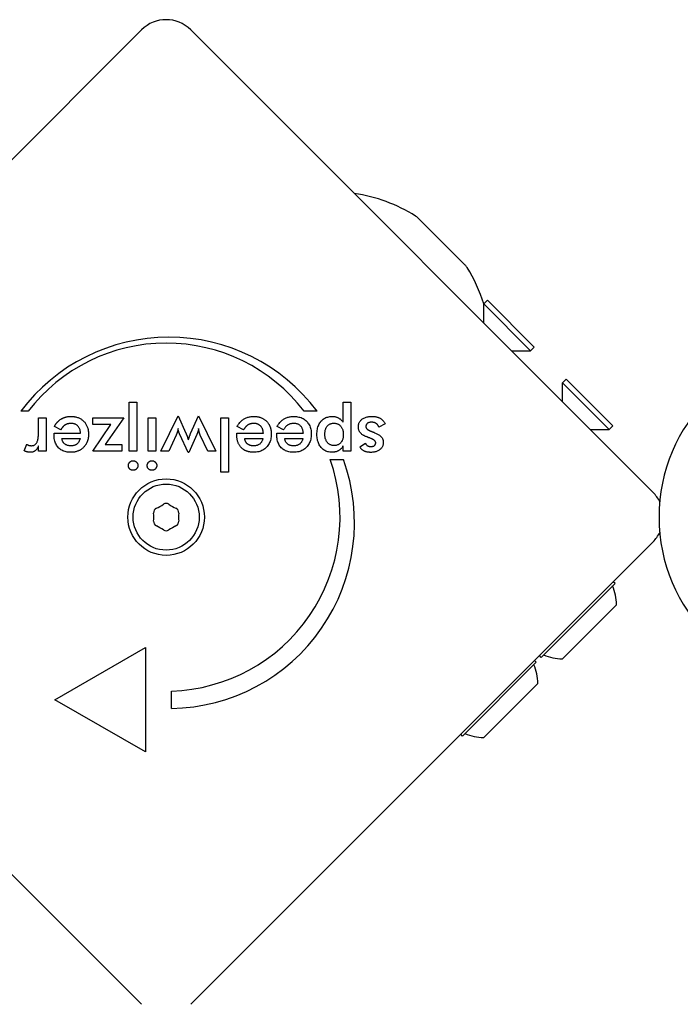
# Model space of a CAD drawing. Units: millimetres. Extents: x -4818 to 3999, y -3192 to 3770.
# Drawn here: x -100 to -5, y 950 to 1091 of the extents above; entities that cross this region are included whole.
import ezdxf

# ---------------------------------------------------------------- set-up
doc = ezdxf.new("R2010")
doc.units = ezdxf.units.MM

msp = doc.modelspace()

# ---------------------------------------------------------------- linework, layer by layer
for p, q in [((-148.71, 1023.52), (-82.25, 1089.98)), ((-75.17, 1089.98), (-8.71, 1023.52)), ((-42.49, 1062.95), (-35.74, 1056.2)), ((-32.53, 1051.13), (-33.06, 1050.6)), ((-33.06, 1050.6), (-26.35, 1043.88)), ((-33.06, 1047.87), (-33.06, 1050.6)), ((-32.53, 1051.13), (-25.82, 1044.41)), ((-25.82, 1044.41), (-26.35, 1043.88)), ((-29.07, 1043.88), (-26.35, 1043.88)), ((-21.22, 1039.81), (-21.75, 1039.28)), ((-21.75, 1039.28), (-15.03, 1032.57)), ((-21.75, 1036.56), (-21.75, 1039.28)), ((-21.22, 1039.81), (-14.5, 1033.1)), ((-84.01, 1029.46), (-84.01, 1036.49)), ((-84.01, 1036.49), (-82.91, 1036.49)), ((-82.91, 1036.49), (-82.91, 1029.46)), ((-53.27, 1033.63), (-53.27, 1036.49)), ((-53.27, 1036.49), (-52.18, 1036.49)), ((-52.18, 1036.49), (-52.18, 1029.46)), ((-98.55, 1035.19), (-99.62, 1035.19)), ((-97.06, 1032.14), (-97.06, 1034.24)), ((-97.06, 1034.24), (-95.97, 1034.24)), ((-95.97, 1034.24), (-95.97, 1029.45)), ((-89.26, 1034.24), (-84.81, 1034.24)), ((-89.26, 1033.29), (-89.26, 1034.24)), ((-84.81, 1034.24), (-87.48, 1030.41)), ((-81.3, 1029.46), (-81.3, 1034.24)), ((-81.3, 1034.24), (-80.2, 1034.24)), ((-80.2, 1034.24), (-80.2, 1029.46)), ((-79.47, 1029.46), (-76.98, 1034.53)), ((-76.98, 1034.53), (-75.88, 1032.04)), ((-75.19, 1032), (-74.05, 1034.53)), ((-74.05, 1034.53), (-71.57, 1029.46)), ((-70.83, 1026.42), (-70.83, 1034.24)), ((-70.83, 1034.24), (-69.74, 1034.24)), ((-69.74, 1034.24), (-69.74, 1026.42)), ((-57.02, 1035.22), (-58.89, 1035.22)), ((-93.85, 1032.5), (-94.78, 1033.01)), ((-89.26, 1029.46), (-86.65, 1033.29)), ((-86.65, 1033.29), (-89.26, 1033.29)), ((-67.58, 1032.5), (-68.51, 1033.01)), ((-61.83, 1032.5), (-62.76, 1033.01)), ((-47.23, 1033.38), (-48.14, 1032.88)), ((-14.5, 1033.1), (-15.03, 1032.57)), ((-94.83, 1032.02), (-91, 1032.02)), ((-94.83, 1031.81), (-94.83, 1032.02)), ((-77.26, 1031.77), (-78.31, 1029.46)), ((-75.56, 1029.28), (-76.75, 1031.86)), ((-74.3, 1031.86), (-75.47, 1029.28)), ((-72.74, 1029.46), (-73.82, 1031.76)), ((-68.55, 1032.02), (-64.73, 1032.02)), ((-68.55, 1031.81), (-68.55, 1032.02)), ((-67.55, 1032.55), (-67.58, 1032.5)), ((-62.8, 1031.81), (-62.8, 1032.02)), ((-62.8, 1032.02), (-58.98, 1032.02)), ((-17.76, 1032.57), (-15.03, 1032.57)), ((-99.14, 1029.51), (-98.75, 1030.44)), ((-97.06, 1029.45), (-97.06, 1030.22)), ((-93.69, 1031.28), (-91.08, 1031.28)), ((-87.48, 1030.41), (-85.08, 1030.41)), ((-85.08, 1030.41), (-85.08, 1029.46)), ((-67.42, 1031.28), (-64.8, 1031.28)), ((-61.67, 1031.28), (-59.05, 1031.28)), ((-53.27, 1029.46), (-53.27, 1030.24)), ((-50.85, 1030.07), (-50.07, 1030.61)), ((-95.97, 1029.45), (-97.06, 1029.45)), ((-85.08, 1029.46), (-89.26, 1029.46)), ((-82.91, 1029.46), (-84.01, 1029.46)), ((-80.2, 1029.46), (-81.3, 1029.46)), ((-78.31, 1029.46), (-79.47, 1029.46)), ((-75.47, 1029.28), (-75.56, 1029.28)), ((-71.57, 1029.46), (-72.74, 1029.46)), ((-52.18, 1029.46), (-53.27, 1029.46)), ((-55.12, 1028.25), (-53.24, 1028.25)), ((-69.74, 1026.42), (-70.83, 1026.42)), ((-82.25, 949.98), (-148.71, 1016.44)), ((-8.71, 1016.44), (-75.17, 949.98)), ((-14.18, 1010.43), (-24.79, 999.83)), ((-14.18, 1010.43), (-14.45, 1010.7)), ((-13.97, 1007.39), (-21.75, 999.62)), ((-94.69, 993.74), (-81.7, 1001.24)), ((-81.7, 1001.24), (-81.7, 986.24)), ((-25.5, 999.12), (-36.11, 988.51)), ((-25.5, 999.12), (-25.76, 999.39)), ((-24.79, 999.83), (-25.06, 1000.09)), ((-25.29, 996.08), (-33.06, 988.3)), ((-77.95, 992.49), (-77.95, 994.99)), ((-81.7, 986.24), (-94.69, 993.74)), ((-36.11, 988.51), (-36.37, 988.78))]:
    msp.add_line(p, q)
at = {"flags": 128}
for points in [[(-94.05, 1033.9), (-93.99, 1033.95), (-93.93, 1033.99), (-93.87, 1034.03), (-93.81, 1034.07), (-93.75, 1034.1), (-93.69, 1034.14), (-93.63, 1034.17), (-93.56, 1034.2), (-93.5, 1034.23), (-93.43, 1034.26), (-93.36, 1034.28), (-93.29, 1034.31), (-93.22, 1034.33), (-93.15, 1034.35), (-93.08, 1034.37), (-93.01, 1034.38), (-92.93, 1034.4), (-92.86, 1034.41), (-92.78, 1034.42), (-92.7, 1034.43), (-92.63, 1034.43), (-92.55, 1034.44), (-92.47, 1034.44), (-92.38, 1034.44)], [(-92.38, 1034.44), (-92.35, 1034.44), (-92.32, 1034.44), (-92.29, 1034.44), (-92.26, 1034.44), (-92.23, 1034.44), (-92.2, 1034.44), (-92.17, 1034.44), (-92.14, 1034.43), (-92.11, 1034.43), (-92.08, 1034.43), (-92.05, 1034.43), (-92.02, 1034.42), (-91.99, 1034.42), (-91.96, 1034.42), (-91.93, 1034.41), (-91.91, 1034.41), (-91.88, 1034.4), (-91.85, 1034.4), (-91.82, 1034.4), (-91.79, 1034.39), (-91.77, 1034.39), (-91.74, 1034.38), (-91.71, 1034.37), (-91.68, 1034.37)], [(-91.68, 1034.37), (-91.58, 1034.34), (-91.47, 1034.31), (-91.37, 1034.27), (-91.27, 1034.23), (-91.17, 1034.19), (-91.07, 1034.14), (-90.98, 1034.09), (-90.89, 1034.03), (-90.81, 1033.97), (-90.72, 1033.9), (-90.64, 1033.83), (-90.57, 1033.76), (-90.49, 1033.68), (-90.42, 1033.6), (-90.36, 1033.52), (-90.3, 1033.43), (-90.24, 1033.34), (-90.19, 1033.25), (-90.14, 1033.15), (-90.09, 1033.06), (-90.05, 1032.96), (-90.01, 1032.85), (-89.98, 1032.75), (-89.95, 1032.64)], [(-68.51, 1033.01), (-68.44, 1033.13), (-68.36, 1033.24), (-68.29, 1033.35), (-68.21, 1033.45), (-68.13, 1033.55), (-68.05, 1033.64), (-67.97, 1033.73), (-67.88, 1033.81), (-67.79, 1033.89), (-67.7, 1033.96), (-67.6, 1034.03), (-67.5, 1034.09), (-67.4, 1034.14), (-67.3, 1034.2), (-67.19, 1034.24), (-67.08, 1034.28), (-66.97, 1034.32), (-66.86, 1034.35), (-66.74, 1034.38), (-66.62, 1034.4), (-66.5, 1034.42), (-66.37, 1034.43), (-66.24, 1034.44), (-66.11, 1034.44)], [(-66.11, 1034.44), (-66.09, 1034.44), (-66.07, 1034.44), (-66.05, 1034.44), (-66.04, 1034.44), (-66.02, 1034.44), (-66, 1034.44), (-65.98, 1034.44), (-65.96, 1034.44), (-65.95, 1034.44), (-65.93, 1034.44), (-65.91, 1034.44), (-65.89, 1034.44), (-65.88, 1034.43), (-65.86, 1034.43), (-65.84, 1034.43), (-65.82, 1034.43), (-65.81, 1034.43), (-65.79, 1034.43), (-65.77, 1034.43), (-65.76, 1034.42), (-65.74, 1034.42), (-65.72, 1034.42), (-65.7, 1034.42), (-65.69, 1034.42)], [(-65.69, 1034.42), (-65.59, 1034.4), (-65.5, 1034.39), (-65.41, 1034.37), (-65.32, 1034.35), (-65.23, 1034.32), (-65.15, 1034.29), (-65.06, 1034.26), (-64.98, 1034.23), (-64.9, 1034.19), (-64.82, 1034.15), (-64.75, 1034.11), (-64.67, 1034.07), (-64.6, 1034.02), (-64.53, 1033.97), (-64.46, 1033.92), (-64.4, 1033.86), (-64.33, 1033.8), (-64.27, 1033.74), (-64.21, 1033.67), (-64.15, 1033.61), (-64.1, 1033.54), (-64.05, 1033.47), (-64, 1033.4), (-63.95, 1033.32)], [(-62.76, 1033.01), (-62.69, 1033.13), (-62.62, 1033.24), (-62.54, 1033.35), (-62.46, 1033.45), (-62.39, 1033.55), (-62.3, 1033.64), (-62.22, 1033.73), (-62.13, 1033.81), (-62.04, 1033.89), (-61.95, 1033.96), (-61.85, 1034.03), (-61.75, 1034.09), (-61.65, 1034.14), (-61.55, 1034.2), (-61.44, 1034.24), (-61.33, 1034.28), (-61.22, 1034.32), (-61.11, 1034.35), (-60.99, 1034.38), (-60.87, 1034.4), (-60.75, 1034.42), (-60.62, 1034.43), (-60.49, 1034.44), (-60.36, 1034.44)], [(-60.36, 1034.44), (-60.17, 1034.44), (-59.99, 1034.42), (-59.81, 1034.4), (-59.64, 1034.36), (-59.48, 1034.32), (-59.32, 1034.27), (-59.17, 1034.2), (-59.03, 1034.13), (-58.89, 1034.05), (-58.76, 1033.95), (-58.64, 1033.85), (-58.52, 1033.74), (-58.41, 1033.62), (-58.32, 1033.49), (-58.23, 1033.36), (-58.15, 1033.22), (-58.07, 1033.07), (-58.01, 1032.92), (-57.96, 1032.76), (-57.92, 1032.59), (-57.88, 1032.42), (-57.86, 1032.24), (-57.85, 1032.06), (-57.84, 1031.86)], [(-57.03, 1031.85), (-57.03, 1032.04), (-57.02, 1032.23), (-57, 1032.42), (-56.97, 1032.6), (-56.93, 1032.76), (-56.89, 1032.93), (-56.83, 1033.08), (-56.77, 1033.23), (-56.7, 1033.37), (-56.63, 1033.5), (-56.54, 1033.63), (-56.45, 1033.75), (-56.35, 1033.86), (-56.24, 1033.96), (-56.13, 1034.05), (-56.01, 1034.13), (-55.89, 1034.21), (-55.76, 1034.27), (-55.62, 1034.32), (-55.48, 1034.36), (-55.33, 1034.4), (-55.18, 1034.42), (-55.02, 1034.44), (-54.85, 1034.44)], [(-54.85, 1034.44), (-54.77, 1034.44), (-54.69, 1034.44), (-54.61, 1034.43), (-54.53, 1034.42), (-54.45, 1034.41), (-54.38, 1034.39), (-54.3, 1034.37), (-54.23, 1034.35), (-54.16, 1034.33), (-54.09, 1034.3), (-54.02, 1034.27), (-53.96, 1034.24), (-53.89, 1034.2), (-53.83, 1034.17), (-53.77, 1034.12), (-53.71, 1034.08), (-53.65, 1034.03), (-53.59, 1033.98), (-53.53, 1033.93), (-53.48, 1033.88), (-53.43, 1033.82), (-53.37, 1033.76), (-53.32, 1033.69), (-53.27, 1033.63)], [(-51.08, 1032.91), (-51.07, 1033.03), (-51.06, 1033.14), (-51.04, 1033.25), (-51.02, 1033.36), (-50.99, 1033.46), (-50.95, 1033.55), (-50.9, 1033.64), (-50.85, 1033.73), (-50.78, 1033.81), (-50.72, 1033.89), (-50.64, 1033.97), (-50.56, 1034.04), (-50.47, 1034.1), (-50.37, 1034.16), (-50.27, 1034.21), (-50.17, 1034.26), (-50.05, 1034.3), (-49.94, 1034.34), (-49.82, 1034.37), (-49.69, 1034.4), (-49.55, 1034.42), (-49.42, 1034.43), (-49.27, 1034.44), (-49.12, 1034.44)], [(-49.12, 1034.44), (-49.01, 1034.44), (-48.89, 1034.43), (-48.79, 1034.43), (-48.68, 1034.41), (-48.58, 1034.4), (-48.48, 1034.38), (-48.38, 1034.35), (-48.29, 1034.32), (-48.2, 1034.29), (-48.12, 1034.26), (-48.03, 1034.22), (-47.95, 1034.18), (-47.88, 1034.13), (-47.8, 1034.08), (-47.73, 1034.03), (-47.67, 1033.97), (-47.6, 1033.91), (-47.54, 1033.85), (-47.48, 1033.78), (-47.42, 1033.71), (-47.37, 1033.63), (-47.32, 1033.55), (-47.27, 1033.46), (-47.23, 1033.38)], [(-94.78, 1033.01), (-94.75, 1033.06), (-94.73, 1033.1), (-94.7, 1033.15), (-94.67, 1033.19), (-94.65, 1033.23), (-94.62, 1033.28), (-94.59, 1033.32), (-94.56, 1033.36), (-94.53, 1033.4), (-94.5, 1033.44), (-94.47, 1033.47), (-94.44, 1033.51), (-94.41, 1033.55), (-94.38, 1033.58), (-94.35, 1033.62), (-94.32, 1033.65), (-94.28, 1033.69), (-94.25, 1033.72), (-94.22, 1033.75), (-94.18, 1033.78), (-94.15, 1033.82), (-94.12, 1033.84), (-94.08, 1033.87), (-94.05, 1033.9)], [(-93.31, 1033.17), (-93.34, 1033.15), (-93.36, 1033.13), (-93.39, 1033.11), (-93.41, 1033.09), (-93.44, 1033.07), (-93.46, 1033.04), (-93.49, 1033.02), (-93.51, 1032.99), (-93.53, 1032.97), (-93.56, 1032.94), (-93.58, 1032.92), (-93.6, 1032.89), (-93.62, 1032.86), (-93.65, 1032.83), (-93.67, 1032.8), (-93.69, 1032.77), (-93.71, 1032.74), (-93.73, 1032.71), (-93.75, 1032.68), (-93.77, 1032.64), (-93.8, 1032.61), (-93.82, 1032.57), (-93.83, 1032.54), (-93.85, 1032.5)], [(-92.35, 1033.44), (-92.4, 1033.44), (-92.45, 1033.44), (-92.5, 1033.43), (-92.54, 1033.43), (-92.59, 1033.43), (-92.63, 1033.42), (-92.68, 1033.41), (-92.72, 1033.41), (-92.76, 1033.4), (-92.81, 1033.39), (-92.85, 1033.38), (-92.89, 1033.37), (-92.93, 1033.36), (-92.97, 1033.35), (-93, 1033.33), (-93.04, 1033.32), (-93.08, 1033.3), (-93.11, 1033.29), (-93.15, 1033.27), (-93.18, 1033.25), (-93.22, 1033.23), (-93.25, 1033.21), (-93.28, 1033.19), (-93.31, 1033.17)], [(-91, 1032.02), (-91.01, 1032.13), (-91.03, 1032.23), (-91.05, 1032.33), (-91.07, 1032.43), (-91.09, 1032.52), (-91.13, 1032.61), (-91.16, 1032.7), (-91.2, 1032.78), (-91.24, 1032.86), (-91.29, 1032.93), (-91.35, 1033), (-91.4, 1033.06), (-91.46, 1033.12), (-91.53, 1033.18), (-91.6, 1033.23), (-91.67, 1033.27), (-91.74, 1033.31), (-91.82, 1033.34), (-91.9, 1033.37), (-91.98, 1033.4), (-92.07, 1033.41), (-92.16, 1033.43), (-92.26, 1033.43), (-92.35, 1033.44)], [(-66.8, 1033.3), (-66.84, 1033.29), (-66.88, 1033.27), (-66.91, 1033.25), (-66.95, 1033.23), (-66.98, 1033.21), (-67.02, 1033.18), (-67.05, 1033.16), (-67.08, 1033.13), (-67.11, 1033.11), (-67.15, 1033.08), (-67.18, 1033.05), (-67.21, 1033.02), (-67.24, 1032.99), (-67.27, 1032.96), (-67.3, 1032.92), (-67.33, 1032.89), (-67.36, 1032.85), (-67.39, 1032.81), (-67.42, 1032.77), (-67.44, 1032.73), (-67.47, 1032.69), (-67.5, 1032.65), (-67.52, 1032.6), (-67.55, 1032.55)], [(-66.08, 1033.44), (-66.11, 1033.44), (-66.15, 1033.44), (-66.18, 1033.44), (-66.21, 1033.43), (-66.25, 1033.43), (-66.28, 1033.43), (-66.31, 1033.43), (-66.34, 1033.42), (-66.38, 1033.42), (-66.41, 1033.41), (-66.44, 1033.41), (-66.47, 1033.4), (-66.5, 1033.4), (-66.53, 1033.39), (-66.56, 1033.38), (-66.58, 1033.38), (-66.61, 1033.37), (-66.64, 1033.36), (-66.67, 1033.35), (-66.7, 1033.34), (-66.72, 1033.33), (-66.75, 1033.32), (-66.78, 1033.31), (-66.8, 1033.3)], [(-64.8, 1032.47), (-64.83, 1032.55), (-64.85, 1032.62), (-64.88, 1032.69), (-64.91, 1032.76), (-64.95, 1032.82), (-64.99, 1032.88), (-65.03, 1032.94), (-65.07, 1033), (-65.12, 1033.05), (-65.16, 1033.1), (-65.22, 1033.15), (-65.27, 1033.19), (-65.32, 1033.23), (-65.38, 1033.26), (-65.44, 1033.3), (-65.5, 1033.33), (-65.57, 1033.35), (-65.63, 1033.38), (-65.7, 1033.39), (-65.77, 1033.41), (-65.85, 1033.42), (-65.92, 1033.43), (-66, 1033.44), (-66.08, 1033.44)], [(-63.95, 1033.32), (-63.92, 1033.27), (-63.89, 1033.22), (-63.87, 1033.17), (-63.84, 1033.12), (-63.82, 1033.06), (-63.79, 1033.01), (-63.77, 1032.95), (-63.75, 1032.89), (-63.73, 1032.83), (-63.71, 1032.78), (-63.7, 1032.72), (-63.68, 1032.66), (-63.67, 1032.6), (-63.65, 1032.53), (-63.64, 1032.47), (-63.63, 1032.41), (-63.62, 1032.34), (-63.61, 1032.28), (-63.61, 1032.21), (-63.6, 1032.14), (-63.6, 1032.07), (-63.59, 1032), (-63.59, 1031.93), (-63.59, 1031.86)], [(-60.33, 1033.44), (-60.42, 1033.44), (-60.5, 1033.43), (-60.58, 1033.42), (-60.66, 1033.41), (-60.74, 1033.4), (-60.82, 1033.38), (-60.89, 1033.36), (-60.96, 1033.34), (-61.03, 1033.31), (-61.09, 1033.28), (-61.16, 1033.25), (-61.22, 1033.22), (-61.27, 1033.18), (-61.33, 1033.14), (-61.39, 1033.09), (-61.44, 1033.04), (-61.49, 1032.98), (-61.55, 1032.93), (-61.6, 1032.87), (-61.65, 1032.8), (-61.69, 1032.73), (-61.74, 1032.66), (-61.79, 1032.58), (-61.83, 1032.5)], [(-58.98, 1032.02), (-58.99, 1032.13), (-59, 1032.23), (-59.02, 1032.33), (-59.04, 1032.43), (-59.07, 1032.52), (-59.1, 1032.61), (-59.14, 1032.7), (-59.18, 1032.78), (-59.22, 1032.86), (-59.27, 1032.93), (-59.32, 1033), (-59.38, 1033.06), (-59.44, 1033.12), (-59.51, 1033.18), (-59.57, 1033.23), (-59.64, 1033.27), (-59.72, 1033.31), (-59.8, 1033.34), (-59.88, 1033.37), (-59.96, 1033.4), (-60.05, 1033.41), (-60.14, 1033.43), (-60.23, 1033.43), (-60.33, 1033.44)], [(-55.89, 1031.88), (-55.89, 1032), (-55.88, 1032.12), (-55.87, 1032.24), (-55.85, 1032.35), (-55.83, 1032.45), (-55.8, 1032.55), (-55.77, 1032.65), (-55.74, 1032.74), (-55.7, 1032.82), (-55.65, 1032.91), (-55.6, 1032.98), (-55.55, 1033.05), (-55.49, 1033.12), (-55.42, 1033.18), (-55.36, 1033.23), (-55.29, 1033.28), (-55.21, 1033.33), (-55.14, 1033.36), (-55.05, 1033.4), (-54.97, 1033.42), (-54.88, 1033.44), (-54.78, 1033.46), (-54.69, 1033.46), (-54.59, 1033.47)], [(-54.59, 1033.47), (-54.49, 1033.46), (-54.39, 1033.46), (-54.3, 1033.44), (-54.21, 1033.42), (-54.12, 1033.39), (-54.04, 1033.36), (-53.96, 1033.32), (-53.88, 1033.27), (-53.81, 1033.22), (-53.74, 1033.16), (-53.67, 1033.09), (-53.61, 1033.02), (-53.55, 1032.95), (-53.5, 1032.87), (-53.45, 1032.78), (-53.4, 1032.69), (-53.36, 1032.6), (-53.33, 1032.5), (-53.3, 1032.4), (-53.28, 1032.3), (-53.26, 1032.19), (-53.25, 1032.07), (-53.24, 1031.96), (-53.24, 1031.83)], [(-49.84, 1031.49), (-49.95, 1031.54), (-50.05, 1031.58), (-50.15, 1031.63), (-50.24, 1031.68), (-50.33, 1031.72), (-50.41, 1031.77), (-50.49, 1031.82), (-50.56, 1031.87), (-50.63, 1031.92), (-50.69, 1031.98), (-50.74, 1032.03), (-50.79, 1032.08), (-50.84, 1032.14), (-50.88, 1032.2), (-50.92, 1032.26), (-50.95, 1032.32), (-50.98, 1032.39), (-51.01, 1032.46), (-51.03, 1032.53), (-51.05, 1032.6), (-51.06, 1032.67), (-51.07, 1032.75), (-51.07, 1032.83), (-51.08, 1032.91)], [(-49.21, 1033.61), (-49.27, 1033.61), (-49.33, 1033.61), (-49.39, 1033.6), (-49.44, 1033.59), (-49.49, 1033.58), (-49.54, 1033.57), (-49.59, 1033.56), (-49.63, 1033.54), (-49.68, 1033.52), (-49.72, 1033.5), (-49.76, 1033.47), (-49.79, 1033.44), (-49.82, 1033.41), (-49.85, 1033.38), (-49.88, 1033.35), (-49.91, 1033.32), (-49.93, 1033.28), (-49.95, 1033.24), (-49.96, 1033.2), (-49.98, 1033.16), (-49.99, 1033.12), (-49.99, 1033.08), (-50, 1033.03), (-50, 1032.98)], [(-50, 1032.98), (-50, 1032.95), (-49.99, 1032.92), (-49.99, 1032.89), (-49.98, 1032.86), (-49.97, 1032.83), (-49.95, 1032.8), (-49.94, 1032.77), (-49.92, 1032.74), (-49.9, 1032.71), (-49.87, 1032.68), (-49.84, 1032.65), (-49.81, 1032.62), (-49.78, 1032.6), (-49.75, 1032.57), (-49.71, 1032.54), (-49.67, 1032.52), (-49.63, 1032.49), (-49.58, 1032.46), (-49.53, 1032.44), (-49.48, 1032.41), (-49.43, 1032.39), (-49.37, 1032.37), (-49.32, 1032.34), (-49.26, 1032.32)], [(-48.14, 1032.88), (-48.15, 1032.94), (-48.17, 1032.99), (-48.2, 1033.05), (-48.22, 1033.1), (-48.25, 1033.15), (-48.28, 1033.2), (-48.31, 1033.24), (-48.35, 1033.28), (-48.39, 1033.32), (-48.43, 1033.36), (-48.47, 1033.39), (-48.51, 1033.43), (-48.56, 1033.46), (-48.61, 1033.48), (-48.66, 1033.51), (-48.71, 1033.53), (-48.77, 1033.55), (-48.82, 1033.57), (-48.88, 1033.58), (-48.94, 1033.59), (-49.01, 1033.6), (-49.07, 1033.61), (-49.14, 1033.61), (-49.21, 1033.61)], [(-98.08, 1030.24), (-97.99, 1030.25), (-97.91, 1030.25), (-97.83, 1030.27), (-97.75, 1030.29), (-97.68, 1030.32), (-97.61, 1030.35), (-97.55, 1030.39), (-97.49, 1030.44), (-97.44, 1030.49), (-97.39, 1030.54), (-97.34, 1030.61), (-97.3, 1030.68), (-97.26, 1030.75), (-97.23, 1030.84), (-97.19, 1030.93), (-97.17, 1031.03), (-97.14, 1031.14), (-97.12, 1031.26), (-97.1, 1031.39), (-97.09, 1031.52), (-97.08, 1031.67), (-97.07, 1031.82), (-97.06, 1031.98), (-97.06, 1032.14)], [(-92.38, 1029.29), (-92.57, 1029.3), (-92.75, 1029.31), (-92.92, 1029.33), (-93.09, 1029.37), (-93.25, 1029.41), (-93.41, 1029.46), (-93.55, 1029.52), (-93.69, 1029.59), (-93.83, 1029.66), (-93.95, 1029.75), (-94.07, 1029.85), (-94.18, 1029.95), (-94.28, 1030.07), (-94.38, 1030.19), (-94.46, 1030.32), (-94.54, 1030.46), (-94.61, 1030.6), (-94.67, 1030.75), (-94.72, 1030.91), (-94.76, 1031.07), (-94.79, 1031.25), (-94.81, 1031.43), (-94.82, 1031.61), (-94.83, 1031.81)], [(-89.87, 1031.86), (-89.87, 1031.78), (-89.87, 1031.71), (-89.87, 1031.63), (-89.88, 1031.55), (-89.89, 1031.48), (-89.9, 1031.4), (-89.91, 1031.33), (-89.92, 1031.26), (-89.94, 1031.18), (-89.96, 1031.11), (-89.97, 1031.05), (-90, 1030.98), (-90.02, 1030.91), (-90.04, 1030.84), (-90.07, 1030.78), (-90.09, 1030.71), (-90.12, 1030.65), (-90.16, 1030.59), (-90.19, 1030.53), (-90.22, 1030.47), (-90.26, 1030.41), (-90.3, 1030.35), (-90.34, 1030.29), (-90.38, 1030.24)], [(-89.95, 1032.64), (-89.94, 1032.61), (-89.94, 1032.58), (-89.93, 1032.55), (-89.93, 1032.52), (-89.92, 1032.48), (-89.91, 1032.45), (-89.91, 1032.42), (-89.9, 1032.39), (-89.9, 1032.36), (-89.9, 1032.33), (-89.89, 1032.3), (-89.89, 1032.26), (-89.88, 1032.23), (-89.88, 1032.2), (-89.88, 1032.17), (-89.88, 1032.13), (-89.87, 1032.1), (-89.87, 1032.07), (-89.87, 1032.03), (-89.87, 1032), (-89.87, 1031.97), (-89.87, 1031.93), (-89.87, 1031.9), (-89.87, 1031.86)], [(-76.98, 1032.73), (-76.99, 1032.68), (-77, 1032.64), (-77.01, 1032.6), (-77.01, 1032.55), (-77.02, 1032.51), (-77.03, 1032.46), (-77.04, 1032.42), (-77.05, 1032.38), (-77.06, 1032.34), (-77.07, 1032.3), (-77.09, 1032.26), (-77.1, 1032.22), (-77.11, 1032.17), (-77.12, 1032.14), (-77.14, 1032.1), (-77.15, 1032.06), (-77.16, 1032.02), (-77.18, 1031.98), (-77.19, 1031.95), (-77.2, 1031.91), (-77.22, 1031.88), (-77.23, 1031.84), (-77.25, 1031.81), (-77.26, 1031.77)], [(-76.75, 1031.86), (-76.77, 1031.9), (-76.79, 1031.94), (-76.81, 1031.98), (-76.82, 1032.02), (-76.84, 1032.06), (-76.85, 1032.1), (-76.87, 1032.13), (-76.88, 1032.17), (-76.89, 1032.21), (-76.9, 1032.24), (-76.91, 1032.28), (-76.92, 1032.31), (-76.93, 1032.35), (-76.94, 1032.38), (-76.94, 1032.42), (-76.95, 1032.45), (-76.96, 1032.48), (-76.96, 1032.52), (-76.97, 1032.55), (-76.97, 1032.59), (-76.97, 1032.62), (-76.98, 1032.66), (-76.98, 1032.69), (-76.98, 1032.73)], [(-75.88, 1032.04), (-75.85, 1031.99), (-75.83, 1031.95), (-75.82, 1031.9), (-75.8, 1031.86), (-75.78, 1031.81), (-75.76, 1031.77), (-75.74, 1031.73), (-75.73, 1031.69), (-75.71, 1031.65), (-75.7, 1031.61), (-75.68, 1031.57), (-75.67, 1031.53), (-75.66, 1031.49), (-75.64, 1031.45), (-75.63, 1031.42), (-75.62, 1031.38), (-75.61, 1031.34), (-75.59, 1031.3), (-75.58, 1031.27), (-75.57, 1031.23), (-75.56, 1031.19), (-75.55, 1031.16), (-75.54, 1031.12), (-75.52, 1031.08)], [(-75.52, 1031.08), (-75.51, 1031.14), (-75.49, 1031.19), (-75.47, 1031.24), (-75.45, 1031.29), (-75.43, 1031.34), (-75.42, 1031.39), (-75.4, 1031.44), (-75.38, 1031.48), (-75.37, 1031.53), (-75.35, 1031.57), (-75.34, 1031.61), (-75.33, 1031.65), (-75.31, 1031.69), (-75.3, 1031.72), (-75.28, 1031.76), (-75.27, 1031.79), (-75.26, 1031.82), (-75.25, 1031.85), (-75.24, 1031.88), (-75.23, 1031.91), (-75.22, 1031.94), (-75.21, 1031.96), (-75.2, 1031.98), (-75.19, 1032)], [(-74.05, 1032.73), (-74.06, 1032.7), (-74.06, 1032.67), (-74.06, 1032.64), (-74.06, 1032.61), (-74.07, 1032.58), (-74.07, 1032.54), (-74.08, 1032.51), (-74.08, 1032.48), (-74.09, 1032.45), (-74.1, 1032.42), (-74.11, 1032.38), (-74.11, 1032.35), (-74.12, 1032.32), (-74.14, 1032.28), (-74.15, 1032.25), (-74.16, 1032.21), (-74.17, 1032.17), (-74.19, 1032.13), (-74.21, 1032.09), (-74.22, 1032.05), (-74.24, 1032), (-74.26, 1031.96), (-74.28, 1031.91), (-74.3, 1031.86)], [(-73.82, 1031.76), (-73.83, 1031.79), (-73.84, 1031.81), (-73.85, 1031.84), (-73.86, 1031.87), (-73.87, 1031.91), (-73.88, 1031.94), (-73.89, 1031.97), (-73.9, 1032.01), (-73.91, 1032.05), (-73.92, 1032.08), (-73.94, 1032.12), (-73.95, 1032.17), (-73.96, 1032.21), (-73.97, 1032.25), (-73.97, 1032.3), (-73.98, 1032.34), (-73.99, 1032.39), (-74, 1032.43), (-74.01, 1032.48), (-74.02, 1032.53), (-74.03, 1032.58), (-74.04, 1032.63), (-74.05, 1032.68), (-74.05, 1032.73)], [(-68.55, 1031.56), (-68.55, 1031.57), (-68.55, 1031.58), (-68.55, 1031.59), (-68.55, 1031.6), (-68.55, 1031.61), (-68.55, 1031.62), (-68.55, 1031.63), (-68.55, 1031.64), (-68.55, 1031.65), (-68.55, 1031.66), (-68.55, 1031.67), (-68.55, 1031.68), (-68.55, 1031.69), (-68.55, 1031.7), (-68.55, 1031.71), (-68.55, 1031.72), (-68.55, 1031.74), (-68.55, 1031.75), (-68.55, 1031.76), (-68.55, 1031.77), (-68.55, 1031.78), (-68.55, 1031.79), (-68.55, 1031.8), (-68.55, 1031.81)], [(-67.59, 1029.69), (-67.66, 1029.74), (-67.72, 1029.79), (-67.79, 1029.85), (-67.85, 1029.9), (-67.91, 1029.96), (-67.97, 1030.03), (-68.03, 1030.09), (-68.08, 1030.16), (-68.13, 1030.23), (-68.18, 1030.3), (-68.22, 1030.38), (-68.27, 1030.45), (-68.3, 1030.53), (-68.34, 1030.62), (-68.37, 1030.7), (-68.4, 1030.79), (-68.43, 1030.87), (-68.46, 1030.97), (-68.48, 1031.06), (-68.5, 1031.15), (-68.51, 1031.25), (-68.53, 1031.35), (-68.54, 1031.45), (-68.55, 1031.56)], [(-63.59, 1031.86), (-63.6, 1031.68), (-63.61, 1031.5), (-63.64, 1031.33), (-63.67, 1031.16), (-63.71, 1031), (-63.77, 1030.84), (-63.83, 1030.69), (-63.9, 1030.54), (-63.99, 1030.4), (-64.08, 1030.27), (-64.18, 1030.14), (-64.3, 1030.02), (-64.42, 1029.9), (-64.54, 1029.79), (-64.67, 1029.7), (-64.81, 1029.61), (-64.95, 1029.54), (-65.1, 1029.47), (-65.25, 1029.42), (-65.41, 1029.37), (-65.58, 1029.34), (-65.75, 1029.31), (-65.92, 1029.3), (-66.1, 1029.29)], [(-64.73, 1032.02), (-64.73, 1032.04), (-64.73, 1032.06), (-64.73, 1032.08), (-64.74, 1032.1), (-64.74, 1032.12), (-64.74, 1032.14), (-64.74, 1032.16), (-64.74, 1032.18), (-64.75, 1032.2), (-64.75, 1032.22), (-64.75, 1032.23), (-64.76, 1032.25), (-64.76, 1032.27), (-64.76, 1032.29), (-64.77, 1032.31), (-64.77, 1032.33), (-64.77, 1032.35), (-64.78, 1032.37), (-64.78, 1032.38), (-64.79, 1032.4), (-64.79, 1032.42), (-64.79, 1032.44), (-64.8, 1032.45), (-64.8, 1032.47)], [(-60.35, 1029.29), (-60.54, 1029.3), (-60.72, 1029.31), (-60.9, 1029.33), (-61.07, 1029.37), (-61.23, 1029.41), (-61.38, 1029.46), (-61.53, 1029.52), (-61.67, 1029.59), (-61.8, 1029.66), (-61.93, 1029.75), (-62.05, 1029.85), (-62.16, 1029.95), (-62.26, 1030.07), (-62.35, 1030.19), (-62.44, 1030.32), (-62.52, 1030.46), (-62.58, 1030.6), (-62.64, 1030.75), (-62.69, 1030.91), (-62.73, 1031.07), (-62.76, 1031.25), (-62.79, 1031.43), (-62.8, 1031.61), (-62.8, 1031.81)], [(-57.84, 1031.86), (-57.85, 1031.68), (-57.86, 1031.5), (-57.89, 1031.33), (-57.92, 1031.16), (-57.96, 1031), (-58.02, 1030.84), (-58.08, 1030.69), (-58.16, 1030.54), (-58.24, 1030.4), (-58.33, 1030.27), (-58.43, 1030.14), (-58.55, 1030.02), (-58.67, 1029.9), (-58.79, 1029.79), (-58.92, 1029.7), (-59.06, 1029.61), (-59.2, 1029.54), (-59.35, 1029.47), (-59.5, 1029.42), (-59.66, 1029.37), (-59.83, 1029.34), (-60, 1029.31), (-60.17, 1029.3), (-60.35, 1029.29)], [(-54.9, 1029.29), (-55.05, 1029.3), (-55.2, 1029.31), (-55.35, 1029.34), (-55.49, 1029.37), (-55.63, 1029.41), (-55.76, 1029.47), (-55.88, 1029.53), (-56, 1029.61), (-56.12, 1029.69), (-56.23, 1029.78), (-56.34, 1029.88), (-56.44, 1030), (-56.53, 1030.12), (-56.62, 1030.24), (-56.7, 1030.38), (-56.77, 1030.52), (-56.83, 1030.66), (-56.88, 1030.81), (-56.93, 1030.97), (-56.97, 1031.13), (-56.99, 1031.3), (-57.02, 1031.48), (-57.03, 1031.66), (-57.03, 1031.85)], [(-54.56, 1030.27), (-54.66, 1030.27), (-54.76, 1030.28), (-54.85, 1030.29), (-54.94, 1030.31), (-55.03, 1030.34), (-55.11, 1030.37), (-55.19, 1030.41), (-55.26, 1030.46), (-55.34, 1030.51), (-55.4, 1030.56), (-55.47, 1030.62), (-55.53, 1030.69), (-55.59, 1030.77), (-55.64, 1030.84), (-55.69, 1030.93), (-55.73, 1031.01), (-55.77, 1031.11), (-55.8, 1031.2), (-55.83, 1031.3), (-55.85, 1031.41), (-55.87, 1031.52), (-55.88, 1031.63), (-55.89, 1031.75), (-55.89, 1031.88)], [(-53.24, 1031.83), (-53.24, 1031.71), (-53.25, 1031.6), (-53.26, 1031.48), (-53.28, 1031.38), (-53.3, 1031.27), (-53.32, 1031.18), (-53.36, 1031.08), (-53.39, 1030.99), (-53.43, 1030.91), (-53.48, 1030.83), (-53.53, 1030.75), (-53.59, 1030.68), (-53.65, 1030.61), (-53.71, 1030.55), (-53.78, 1030.5), (-53.85, 1030.45), (-53.92, 1030.41), (-54, 1030.37), (-54.08, 1030.34), (-54.17, 1030.31), (-54.26, 1030.29), (-54.36, 1030.28), (-54.45, 1030.27), (-54.56, 1030.27)], [(-49.43, 1031.34), (-49.45, 1031.35), (-49.47, 1031.35), (-49.5, 1031.36), (-49.52, 1031.37), (-49.54, 1031.38), (-49.56, 1031.38), (-49.58, 1031.39), (-49.6, 1031.4), (-49.61, 1031.41), (-49.63, 1031.41), (-49.65, 1031.42), (-49.67, 1031.43), (-49.68, 1031.43), (-49.7, 1031.44), (-49.72, 1031.44), (-49.73, 1031.45), (-49.75, 1031.46), (-49.76, 1031.46), (-49.78, 1031.47), (-49.79, 1031.47), (-49.8, 1031.48), (-49.82, 1031.48), (-49.83, 1031.49), (-49.84, 1031.49)], [(-48.58, 1030.65), (-48.59, 1030.68), (-48.59, 1030.72), (-48.6, 1030.75), (-48.61, 1030.78), (-48.62, 1030.81), (-48.64, 1030.84), (-48.66, 1030.87), (-48.68, 1030.9), (-48.7, 1030.93), (-48.73, 1030.95), (-48.76, 1030.98), (-48.8, 1031.01), (-48.83, 1031.04), (-48.87, 1031.07), (-48.91, 1031.1), (-48.96, 1031.12), (-49.01, 1031.15), (-49.06, 1031.18), (-49.11, 1031.21), (-49.17, 1031.23), (-49.23, 1031.26), (-49.3, 1031.29), (-49.36, 1031.31), (-49.43, 1031.34)], [(-49.26, 1032.32), (-49.23, 1032.31), (-49.21, 1032.3), (-49.19, 1032.3), (-49.17, 1032.29), (-49.15, 1032.28), (-49.14, 1032.27), (-49.12, 1032.27), (-49.1, 1032.26), (-49.08, 1032.25), (-49.06, 1032.25), (-49.05, 1032.24), (-49.03, 1032.23), (-49.02, 1032.23), (-49, 1032.22), (-48.99, 1032.22), (-48.97, 1032.21), (-48.96, 1032.2), (-48.94, 1032.2), (-48.93, 1032.19), (-48.92, 1032.19), (-48.9, 1032.18), (-48.89, 1032.18), (-48.88, 1032.17), (-48.87, 1032.17)], [(-48.87, 1032.17), (-48.74, 1032.11), (-48.62, 1032.06), (-48.51, 1032.01), (-48.41, 1031.95), (-48.31, 1031.9), (-48.22, 1031.84), (-48.13, 1031.79), (-48.05, 1031.74), (-47.98, 1031.68), (-47.91, 1031.63), (-47.85, 1031.57), (-47.79, 1031.52), (-47.75, 1031.46), (-47.7, 1031.41), (-47.66, 1031.35), (-47.62, 1031.29), (-47.59, 1031.22), (-47.56, 1031.16), (-47.54, 1031.09), (-47.52, 1031.02), (-47.51, 1030.95), (-47.5, 1030.87), (-47.49, 1030.8), (-47.49, 1030.72)], [(-98.75, 1030.44), (-98.73, 1030.43), (-98.7, 1030.41), (-98.68, 1030.39), (-98.65, 1030.38), (-98.63, 1030.37), (-98.6, 1030.35), (-98.58, 1030.34), (-98.55, 1030.33), (-98.53, 1030.32), (-98.5, 1030.31), (-98.47, 1030.3), (-98.45, 1030.29), (-98.42, 1030.28), (-98.39, 1030.28), (-98.36, 1030.27), (-98.33, 1030.26), (-98.3, 1030.26), (-98.27, 1030.25), (-98.24, 1030.25), (-98.21, 1030.25), (-98.18, 1030.25), (-98.15, 1030.24), (-98.11, 1030.24), (-98.08, 1030.24)], [(-97.06, 1030.22), (-97.09, 1030.15), (-97.12, 1030.07), (-97.16, 1030), (-97.19, 1029.93), (-97.23, 1029.87), (-97.27, 1029.81), (-97.31, 1029.75), (-97.35, 1029.7), (-97.39, 1029.65), (-97.43, 1029.6), (-97.48, 1029.56), (-97.53, 1029.52), (-97.58, 1029.48), (-97.63, 1029.45), (-97.68, 1029.42), (-97.74, 1029.39), (-97.79, 1029.37), (-97.85, 1029.35), (-97.91, 1029.33), (-97.98, 1029.32), (-98.04, 1029.31), (-98.11, 1029.3), (-98.18, 1029.29), (-98.25, 1029.29)], [(-92.4, 1030.22), (-92.5, 1030.22), (-92.59, 1030.23), (-92.67, 1030.24), (-92.75, 1030.25), (-92.83, 1030.27), (-92.91, 1030.29), (-92.98, 1030.31), (-93.05, 1030.34), (-93.12, 1030.37), (-93.18, 1030.41), (-93.24, 1030.45), (-93.3, 1030.49), (-93.35, 1030.54), (-93.4, 1030.59), (-93.44, 1030.64), (-93.49, 1030.7), (-93.52, 1030.76), (-93.56, 1030.82), (-93.59, 1030.89), (-93.62, 1030.96), (-93.64, 1031.03), (-93.66, 1031.11), (-93.68, 1031.19), (-93.69, 1031.28)], [(-91.16, 1031.01), (-91.19, 1030.95), (-91.21, 1030.89), (-91.25, 1030.83), (-91.28, 1030.77), (-91.32, 1030.72), (-91.35, 1030.66), (-91.39, 1030.62), (-91.44, 1030.57), (-91.48, 1030.53), (-91.53, 1030.49), (-91.57, 1030.45), (-91.62, 1030.42), (-91.68, 1030.38), (-91.73, 1030.36), (-91.79, 1030.33), (-91.85, 1030.31), (-91.91, 1030.29), (-91.97, 1030.27), (-92.04, 1030.25), (-92.11, 1030.24), (-92.18, 1030.23), (-92.25, 1030.22), (-92.33, 1030.22), (-92.4, 1030.22)], [(-90.38, 1030.24), (-90.44, 1030.16), (-90.5, 1030.09), (-90.57, 1030.02), (-90.64, 1029.95), (-90.71, 1029.89), (-90.78, 1029.83), (-90.85, 1029.77), (-90.93, 1029.71), (-91, 1029.66), (-91.08, 1029.62), (-91.16, 1029.57), (-91.25, 1029.53), (-91.33, 1029.49), (-91.42, 1029.46), (-91.5, 1029.43), (-91.59, 1029.4), (-91.69, 1029.37), (-91.78, 1029.35), (-91.87, 1029.33), (-91.97, 1029.32), (-92.07, 1029.31), (-92.17, 1029.3), (-92.27, 1029.29), (-92.38, 1029.29)], [(-91.08, 1031.28), (-91.08, 1031.27), (-91.08, 1031.25), (-91.09, 1031.24), (-91.09, 1031.23), (-91.09, 1031.22), (-91.09, 1031.21), (-91.1, 1031.2), (-91.1, 1031.19), (-91.1, 1031.17), (-91.11, 1031.16), (-91.11, 1031.15), (-91.11, 1031.14), (-91.12, 1031.13), (-91.12, 1031.12), (-91.12, 1031.11), (-91.13, 1031.1), (-91.13, 1031.09), (-91.14, 1031.08), (-91.14, 1031.07), (-91.14, 1031.06), (-91.15, 1031.04), (-91.15, 1031.03), (-91.15, 1031.02), (-91.16, 1031.01)], [(-66.88, 1030.39), (-66.92, 1030.42), (-66.96, 1030.44), (-66.99, 1030.46), (-67.02, 1030.49), (-67.06, 1030.52), (-67.09, 1030.55), (-67.12, 1030.58), (-67.14, 1030.61), (-67.17, 1030.64), (-67.2, 1030.68), (-67.22, 1030.71), (-67.24, 1030.75), (-67.26, 1030.78), (-67.28, 1030.82), (-67.3, 1030.86), (-67.32, 1030.9), (-67.34, 1030.95), (-67.35, 1030.99), (-67.37, 1031.04), (-67.38, 1031.08), (-67.39, 1031.13), (-67.4, 1031.18), (-67.41, 1031.23), (-67.42, 1031.28)], [(-66.13, 1030.22), (-66.16, 1030.22), (-66.2, 1030.22), (-66.24, 1030.22), (-66.27, 1030.22), (-66.31, 1030.23), (-66.35, 1030.23), (-66.38, 1030.23), (-66.41, 1030.24), (-66.45, 1030.24), (-66.48, 1030.25), (-66.51, 1030.25), (-66.54, 1030.26), (-66.57, 1030.27), (-66.61, 1030.28), (-66.64, 1030.29), (-66.67, 1030.3), (-66.69, 1030.31), (-66.72, 1030.32), (-66.75, 1030.33), (-66.78, 1030.34), (-66.81, 1030.35), (-66.83, 1030.36), (-66.86, 1030.38), (-66.88, 1030.39)], [(-64.8, 1031.28), (-64.82, 1031.19), (-64.85, 1031.11), (-64.88, 1031.03), (-64.91, 1030.95), (-64.94, 1030.88), (-64.98, 1030.81), (-65.02, 1030.75), (-65.06, 1030.69), (-65.11, 1030.63), (-65.15, 1030.58), (-65.2, 1030.53), (-65.26, 1030.48), (-65.31, 1030.44), (-65.37, 1030.4), (-65.44, 1030.37), (-65.5, 1030.34), (-65.57, 1030.31), (-65.64, 1030.28), (-65.71, 1030.26), (-65.79, 1030.25), (-65.87, 1030.23), (-65.95, 1030.23), (-66.04, 1030.22), (-66.13, 1030.22)], [(-60.38, 1030.22), (-60.47, 1030.22), (-60.56, 1030.23), (-60.65, 1030.24), (-60.73, 1030.25), (-60.81, 1030.27), (-60.89, 1030.29), (-60.96, 1030.31), (-61.03, 1030.34), (-61.1, 1030.37), (-61.16, 1030.41), (-61.22, 1030.45), (-61.27, 1030.49), (-61.33, 1030.54), (-61.38, 1030.59), (-61.42, 1030.64), (-61.46, 1030.7), (-61.5, 1030.76), (-61.54, 1030.82), (-61.57, 1030.89), (-61.59, 1030.96), (-61.62, 1031.03), (-61.64, 1031.11), (-61.65, 1031.19), (-61.67, 1031.28)], [(-59.05, 1031.28), (-59.08, 1031.19), (-59.1, 1031.11), (-59.13, 1031.03), (-59.16, 1030.95), (-59.19, 1030.88), (-59.23, 1030.81), (-59.27, 1030.75), (-59.31, 1030.69), (-59.36, 1030.63), (-59.41, 1030.58), (-59.46, 1030.53), (-59.51, 1030.48), (-59.57, 1030.44), (-59.63, 1030.4), (-59.69, 1030.37), (-59.75, 1030.34), (-59.82, 1030.31), (-59.89, 1030.28), (-59.97, 1030.26), (-60.04, 1030.25), (-60.12, 1030.23), (-60.2, 1030.23), (-60.29, 1030.22), (-60.38, 1030.22)], [(-53.27, 1030.24), (-53.31, 1030.17), (-53.34, 1030.1), (-53.38, 1030.03), (-53.43, 1029.96), (-53.47, 1029.9), (-53.52, 1029.84), (-53.58, 1029.78), (-53.63, 1029.73), (-53.69, 1029.68), (-53.75, 1029.63), (-53.82, 1029.58), (-53.89, 1029.54), (-53.96, 1029.5), (-54.03, 1029.46), (-54.11, 1029.43), (-54.19, 1029.4), (-54.27, 1029.38), (-54.35, 1029.35), (-54.44, 1029.34), (-54.52, 1029.32), (-54.61, 1029.31), (-54.7, 1029.3), (-54.8, 1029.29), (-54.9, 1029.29)], [(-49.32, 1029.28), (-49.41, 1029.28), (-49.5, 1029.29), (-49.59, 1029.29), (-49.67, 1029.3), (-49.75, 1029.32), (-49.83, 1029.33), (-49.91, 1029.35), (-49.99, 1029.37), (-50.06, 1029.4), (-50.13, 1029.42), (-50.2, 1029.45), (-50.27, 1029.49), (-50.33, 1029.52), (-50.4, 1029.56), (-50.45, 1029.6), (-50.51, 1029.64), (-50.56, 1029.69), (-50.61, 1029.73), (-50.66, 1029.78), (-50.7, 1029.84), (-50.74, 1029.89), (-50.78, 1029.95), (-50.82, 1030.01), (-50.85, 1030.07)], [(-50.07, 1030.61), (-50.06, 1030.57), (-50.04, 1030.53), (-50.02, 1030.5), (-50, 1030.46), (-49.98, 1030.43), (-49.96, 1030.4), (-49.93, 1030.37), (-49.9, 1030.34), (-49.87, 1030.31), (-49.84, 1030.29), (-49.81, 1030.27), (-49.77, 1030.24), (-49.74, 1030.22), (-49.7, 1030.2), (-49.66, 1030.18), (-49.62, 1030.17), (-49.58, 1030.15), (-49.54, 1030.14), (-49.5, 1030.13), (-49.46, 1030.12), (-49.41, 1030.12), (-49.37, 1030.11), (-49.32, 1030.11), (-49.27, 1030.11)], [(-47.49, 1030.72), (-47.49, 1030.62), (-47.5, 1030.51), (-47.52, 1030.41), (-47.54, 1030.32), (-47.58, 1030.23), (-47.61, 1030.14), (-47.66, 1030.05), (-47.71, 1029.97), (-47.77, 1029.89), (-47.84, 1029.82), (-47.91, 1029.75), (-47.99, 1029.68), (-48.08, 1029.62), (-48.17, 1029.56), (-48.26, 1029.5), (-48.36, 1029.46), (-48.47, 1029.42), (-48.57, 1029.38), (-48.69, 1029.35), (-48.81, 1029.32), (-48.93, 1029.31), (-49.05, 1029.29), (-49.19, 1029.28), (-49.32, 1029.28)], [(-49.27, 1030.11), (-49.22, 1030.11), (-49.17, 1030.11), (-49.12, 1030.12), (-49.08, 1030.13), (-49.03, 1030.13), (-48.99, 1030.15), (-48.95, 1030.16), (-48.91, 1030.18), (-48.87, 1030.19), (-48.84, 1030.21), (-48.8, 1030.23), (-48.77, 1030.26), (-48.74, 1030.28), (-48.71, 1030.31), (-48.69, 1030.34), (-48.67, 1030.37), (-48.65, 1030.4), (-48.63, 1030.43), (-48.62, 1030.46), (-48.6, 1030.5), (-48.6, 1030.54), (-48.59, 1030.57), (-48.59, 1030.61), (-48.58, 1030.65)], [(-98.25, 1029.29), (-98.29, 1029.29), (-98.32, 1029.29), (-98.36, 1029.3), (-98.4, 1029.3), (-98.44, 1029.3), (-98.48, 1029.31), (-98.51, 1029.31), (-98.55, 1029.32), (-98.59, 1029.32), (-98.63, 1029.33), (-98.66, 1029.34), (-98.7, 1029.35), (-98.74, 1029.36), (-98.78, 1029.37), (-98.81, 1029.38), (-98.85, 1029.39), (-98.89, 1029.4), (-98.92, 1029.41), (-98.96, 1029.43), (-99, 1029.44), (-99.03, 1029.46), (-99.07, 1029.48), (-99.11, 1029.49), (-99.14, 1029.51)], [(-66.1, 1029.29), (-66.18, 1029.29), (-66.25, 1029.29), (-66.32, 1029.3), (-66.39, 1029.3), (-66.46, 1029.31), (-66.53, 1029.32), (-66.6, 1029.33), (-66.67, 1029.34), (-66.73, 1029.35), (-66.8, 1029.36), (-66.86, 1029.38), (-66.92, 1029.39), (-66.98, 1029.41), (-67.04, 1029.43), (-67.1, 1029.45), (-67.16, 1029.47), (-67.22, 1029.49), (-67.27, 1029.52), (-67.33, 1029.54), (-67.38, 1029.57), (-67.43, 1029.6), (-67.49, 1029.63), (-67.54, 1029.66), (-67.59, 1029.69)], [(-84.14, 1027.39), (-84.14, 1027.43), (-84.14, 1027.48), (-84.13, 1027.53), (-84.12, 1027.57), (-84.11, 1027.61), (-84.09, 1027.65), (-84.08, 1027.69), (-84.05, 1027.73), (-84.03, 1027.77), (-84.01, 1027.81), (-83.98, 1027.84), (-83.95, 1027.88), (-83.91, 1027.91), (-83.88, 1027.94), (-83.84, 1027.96), (-83.8, 1027.99), (-83.77, 1028.01), (-83.73, 1028.03), (-83.68, 1028.04), (-83.64, 1028.05), (-83.6, 1028.06), (-83.55, 1028.07), (-83.51, 1028.07), (-83.46, 1028.08)], [(-83.46, 1026.7), (-83.51, 1026.7), (-83.55, 1026.71), (-83.6, 1026.71), (-83.64, 1026.72), (-83.69, 1026.74), (-83.73, 1026.75), (-83.77, 1026.77), (-83.81, 1026.79), (-83.85, 1026.81), (-83.88, 1026.84), (-83.92, 1026.86), (-83.95, 1026.9), (-83.98, 1026.93), (-84.01, 1026.96), (-84.03, 1027), (-84.06, 1027.04), (-84.08, 1027.08), (-84.09, 1027.12), (-84.11, 1027.16), (-84.12, 1027.2), (-84.13, 1027.24), (-84.14, 1027.29), (-84.14, 1027.34), (-84.14, 1027.39)], [(-83.46, 1028.08), (-83.41, 1028.07), (-83.37, 1028.07), (-83.32, 1028.06), (-83.28, 1028.05), (-83.24, 1028.04), (-83.2, 1028.02), (-83.16, 1028.01), (-83.12, 1027.98), (-83.08, 1027.96), (-83.04, 1027.93), (-83.01, 1027.9), (-82.97, 1027.87), (-82.94, 1027.84), (-82.91, 1027.8), (-82.88, 1027.76), (-82.86, 1027.72), (-82.84, 1027.69), (-82.82, 1027.65), (-82.8, 1027.61), (-82.79, 1027.56), (-82.78, 1027.52), (-82.77, 1027.48), (-82.77, 1027.43), (-82.77, 1027.39)], [(-82.77, 1027.39), (-82.77, 1027.34), (-82.77, 1027.3), (-82.78, 1027.25), (-82.79, 1027.21), (-82.8, 1027.17), (-82.82, 1027.13), (-82.84, 1027.09), (-82.86, 1027.05), (-82.88, 1027.01), (-82.91, 1026.97), (-82.94, 1026.94), (-82.97, 1026.9), (-83.01, 1026.87), (-83.04, 1026.84), (-83.08, 1026.82), (-83.12, 1026.79), (-83.16, 1026.77), (-83.2, 1026.75), (-83.24, 1026.74), (-83.28, 1026.72), (-83.32, 1026.71), (-83.37, 1026.71), (-83.41, 1026.7), (-83.46, 1026.7)], [(-81.43, 1027.39), (-81.43, 1027.43), (-81.43, 1027.48), (-81.42, 1027.53), (-81.41, 1027.57), (-81.4, 1027.61), (-81.38, 1027.65), (-81.36, 1027.69), (-81.34, 1027.73), (-81.32, 1027.77), (-81.29, 1027.81), (-81.27, 1027.84), (-81.23, 1027.88), (-81.2, 1027.91), (-81.17, 1027.94), (-81.13, 1027.96), (-81.09, 1027.99), (-81.05, 1028.01), (-81.01, 1028.03), (-80.97, 1028.04), (-80.93, 1028.05), (-80.89, 1028.06), (-80.84, 1028.07), (-80.79, 1028.07), (-80.75, 1028.08)], [(-80.75, 1026.7), (-80.8, 1026.7), (-80.84, 1026.71), (-80.89, 1026.71), (-80.93, 1026.72), (-80.98, 1026.74), (-81.02, 1026.75), (-81.06, 1026.77), (-81.1, 1026.79), (-81.13, 1026.81), (-81.17, 1026.84), (-81.2, 1026.86), (-81.24, 1026.9), (-81.27, 1026.93), (-81.3, 1026.96), (-81.32, 1027), (-81.34, 1027.04), (-81.37, 1027.08), (-81.38, 1027.12), (-81.4, 1027.16), (-81.41, 1027.2), (-81.42, 1027.24), (-81.43, 1027.29), (-81.43, 1027.34), (-81.43, 1027.39)], [(-80.75, 1028.08), (-80.7, 1028.07), (-80.66, 1028.07), (-80.61, 1028.06), (-80.57, 1028.05), (-80.53, 1028.04), (-80.49, 1028.02), (-80.45, 1028.01), (-80.41, 1027.98), (-80.37, 1027.96), (-80.33, 1027.93), (-80.3, 1027.9), (-80.26, 1027.87), (-80.23, 1027.84), (-80.2, 1027.8), (-80.17, 1027.76), (-80.15, 1027.72), (-80.13, 1027.69), (-80.11, 1027.65), (-80.09, 1027.61), (-80.08, 1027.56), (-80.07, 1027.52), (-80.06, 1027.48), (-80.06, 1027.43), (-80.06, 1027.39)], [(-80.06, 1027.39), (-80.06, 1027.34), (-80.06, 1027.3), (-80.07, 1027.25), (-80.08, 1027.21), (-80.09, 1027.17), (-80.11, 1027.13), (-80.13, 1027.09), (-80.15, 1027.05), (-80.17, 1027.01), (-80.2, 1026.97), (-80.23, 1026.94), (-80.26, 1026.9), (-80.3, 1026.87), (-80.33, 1026.84), (-80.37, 1026.82), (-80.41, 1026.79), (-80.45, 1026.77), (-80.49, 1026.75), (-80.53, 1026.74), (-80.57, 1026.72), (-80.61, 1026.71), (-80.66, 1026.71), (-80.7, 1026.7), (-80.75, 1026.7)]]:
    msp.add_lwpolyline(points, dxfattribs=at)
for radius in [5.5, 4.75]:
    msp.add_circle((-78.71, 1019.98), radius)
for centre, radius, start, end in [((-78.71, 1086.45), 5, 45, 135), ((-55.02, 1043.67), 23.05, 58.113, 81.6168), ((-43.9, 1061.54), 2, 45, 58.113), ((-37.15, 1054.79), 2, 31.887, 45), ((-55.02, 1043.67), 23.05, 17.5466, 31.887), ((-78.31, 1019.16), 26.67, 37.0349, 143.044), ((-78.71, 1019.98), 25, 37.5524, 142.5324), ((16.29, 1019.98), 24.15, 90, 270), ((-78.31, 1019.16), 26.67, 270.7639, 19.9398), ((-78.71, 1019.98), 25, 271.7367, 19.3173), ((-12.24, 1019.98), 5, 26.2704, 45), ((-83.7, 1028.62), 8.2, 295.9507, 304.0493), ((-78.71, 1021.24), 0.712, 55.9507, 124.0493), ((-73.72, 1028.62), 8.2, 235.9507, 244.0493), ((-79.8, 1020.61), 0.712, 115.9507, 184.0493), ((-88.69, 1019.98), 8.2, 355.9507, 4.0493), ((-77.62, 1020.61), 0.712, 355.9507, 64.0493), ((-68.73, 1019.98), 8.2, 175.9507, 184.0493), ((-79.8, 1019.35), 0.712, 175.9507, 244.0493), ((-83.7, 1011.34), 8.2, 55.9507, 64.0493), ((-73.72, 1011.34), 8.2, 115.9507, 124.0493), ((-77.62, 1019.35), 0.712, 295.9507, 4.0493), ((-78.71, 1018.72), 0.712, 235.9507, 304.0493), ((-12.24, 1019.98), 5, 315, 333.7296), ((-21.56, 1007.2), 7.59, 1.4628, 22.3145), ((-21.56, 1007.2), 7.59, 247.6855, 268.5372), ((-32.87, 995.89), 7.59, 1.4628, 22.3145), ((-32.87, 995.89), 7.59, 247.6855, 268.5372)]:
    msp.add_arc(centre, radius, start, end)

doc.saveas('drawing.dxf')
